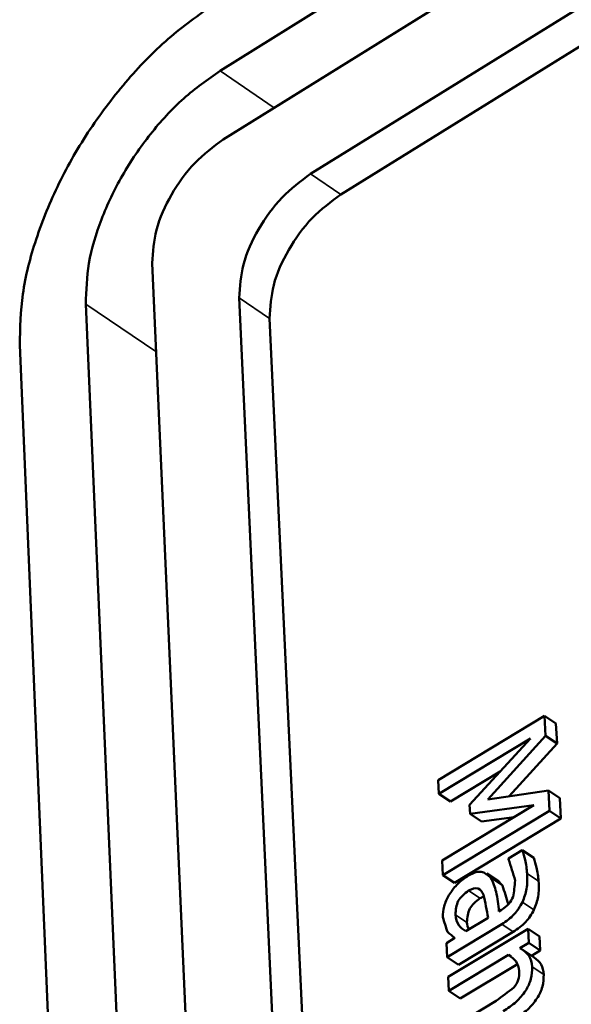
# Model space of a CAD drawing. Units: inches. Extents: x 0 to 17, y 0 to 11.
# Drawn here: x 9.5 to 9.6, y 9.7 to 10 of the extents above; entities that cross this region are included whole.
import ezdxf

# ---------------------------------------------------------------- set-up
doc = ezdxf.new("R2010")
doc.units = ezdxf.units.IN
doc.header["$MEASUREMENT"] = 0
doc.layers.add('Viewport5ForCustomObjects_0', color=7, linetype='Continuous')
doc.layers.add('Visible (ANSI)', color=7, linetype='Continuous', lineweight=50)
doc.layers.add('Visible Narrow (ANSI)', color=7, linetype='Continuous', lineweight=35)

# ---------------------------------------------------------------- blocks, each defined once
blk = doc.blocks.new('CustomObjectsInViewport5_0')
at = {"layer": 'Visible (ANSI)'}
for p, q in [((-10007.53313, -10003.56556), (-10003.89192, -10001.29802)), ((-10007.53013, -10003.63049), (-10003.88355, -10001.36471)), ((-10007.44751, -10003.66303), (-10006.79894, -10003.26118)), ((-10007.4189, -10003.68251), (-10006.77037, -10003.28119)), ((-10007.5975, -10003.74759), (-10007.50262, -10005.87136)), ((-10007.66021, -10003.78646), (-10007.56815, -10005.90898)), ((-10007.42457, -10005.73569), (-10007.5151, -10003.78052)), ((-10007.39484, -10005.75451), (-10007.48644, -10003.79992)), ((-10007.72276, -10003.82522), (-10007.63349, -10005.94649)), ((-10007.2261, -10004.17591), (-10007.32664, -10004.23684)), ((-10007.22512, -10004.19492), (-10007.2261, -10004.17591)), ((-10007.21526, -10004.18321), (-10007.2261, -10004.17591)), ((-10007.21526, -10004.18321), (-10007.21427, -10004.20221)), ((-10007.32599, -10004.24981), (-10007.23939, -10004.19735)), ((-10007.23939, -10004.19735), (-10007.29697, -10004.26012)), ((-10007.27984, -10004.255), (-10007.22512, -10004.19492)), ((-10007.21427, -10004.20221), (-10007.22512, -10004.19492)), ((-10007.21427, -10004.20221), (-10007.2596, -10004.25197)), ((-10007.26798, -10004.22851), (-10007.31514, -10004.25707)), ((-10007.32664, -10004.23684), (-10007.32599, -10004.24981)), ((-10007.31514, -10004.25707), (-10007.32599, -10004.24981)), ((-10007.22246, -10004.2464), (-10007.27984, -10004.255)), ((-10007.22146, -10004.2658), (-10007.22246, -10004.2464)), ((-10007.2116, -10004.25368), (-10007.22246, -10004.2464)), ((-10007.23616, -10004.26029), (-10007.32287, -10004.31271)), ((-10007.29697, -10004.26012), (-10007.29654, -10004.2686)), ((-10007.29654, -10004.2686), (-10007.23616, -10004.26029)), ((-10007.2116, -10004.25368), (-10007.21059, -10004.27308)), ((-10007.32218, -10004.32665), (-10007.22146, -10004.2658)), ((-10007.28569, -10004.27587), (-10007.29654, -10004.2686)), ((-10007.25494, -10004.27164), (-10007.28569, -10004.27587)), ((-10007.21059, -10004.27308), (-10007.22146, -10004.2658)), ((-10007.21059, -10004.27308), (-10007.31131, -10004.3339)), ((-10007.24719, -10004.30302), (-10007.26019, -10004.31086)), ((-10007.23633, -10004.31029), (-10007.24719, -10004.30302)), ((-10007.32287, -10004.31271), (-10007.32218, -10004.32665)), ((-10007.26019, -10004.31086), (-10007.26015, -10004.31163)), ((-10007.31131, -10004.3339), (-10007.32218, -10004.32665)), ((-10007.26965, -10004.33241), (-10007.28052, -10004.32515)), ((-10007.26682, -10004.35939), (-10007.26927, -10004.36087)), ((-10007.31833, -10004.40414), (-10007.26663, -10004.373)), ((-10007.2794, -10004.36698), (-10007.30039, -10004.37963)), ((-10007.24171, -10004.37726), (-10007.3174, -10004.42283)), ((-10007.25575, -10004.38026), (-10007.30745, -10004.41139)), ((-10007.24103, -10004.39059), (-10007.24171, -10004.37726)), ((-10007.23083, -10004.38452), (-10007.24171, -10004.37726)), ((-10007.311, -10004.38602), (-10007.31899, -10004.39084)), ((-10007.31899, -10004.39084), (-10007.31833, -10004.40414)), ((-10007.24946, -10004.39566), (-10007.24103, -10004.39059)), ((-10007.23014, -10004.39785), (-10007.24103, -10004.39059)), ((-10007.23083, -10004.38452), (-10007.23014, -10004.39785)), ((-10007.31674, -10004.43615), (-10007.26018, -10004.40211)), ((-10007.25777, -10004.40372), (-10007.26018, -10004.40211)), ((-10007.23587, -10004.40452), (-10007.24676, -10004.39726)), ((-10007.23014, -10004.39785), (-10007.23842, -10004.40283)), ((-10007.30745, -10004.41139), (-10007.31833, -10004.40414)), ((-10007.25159, -10004.41075), (-10007.30586, -10004.44339)), ((-10007.3174, -10004.42283), (-10007.31674, -10004.43615)), ((-10007.30586, -10004.44339), (-10007.31674, -10004.43615)), ((-10007.27181, -10004.44567), (-10007.31498, -10004.47162))]:
    blk.add_line(p, q, dxfattribs=at)
for points, knots in [([(-10007.53612, -10003.5008), (-10007.55091, -10003.51112), (-10007.58147, -10003.53244), (-10007.62139, -10003.5735), (-10007.65709, -10003.62019), (-10007.68646, -10003.67106), (-10007.70788, -10003.72348), (-10007.72151, -10003.77507), (-10007.72235, -10003.80906), (-10007.72276, -10003.82522)], [0, 0, 0, 0, 0.0540259, 0.1115678, 0.1708831, 0.2300487, 0.2871577, 0.3405175, 0.3888737, 0.3888737, 0.3888737, 0.3888737]), ([(-10007.53313, -10003.56556), (-10007.54489, -10003.5739), (-10007.56924, -10003.59117), (-10007.59999, -10003.62517), (-10007.62641, -10003.66366), (-10007.64601, -10003.70491), (-10007.65878, -10003.74611), (-10007.65975, -10003.77351), (-10007.66021, -10003.78646)], [0, 0, 0, 0, 0.043153, 0.0893307, 0.1365768, 0.1827876, 0.2260043, 0.2647293, 0.2647293, 0.2647293, 0.2647293]), ([(-10007.53013, -10003.63049), (-10007.53948, -10003.63753), (-10007.55885, -10003.65212), (-10007.57982, -10003.68205), (-10007.59503, -10003.71428), (-10007.59671, -10003.73699), (-10007.5975, -10003.74759)], [0, 0, 0, 0, 0.0349172, 0.0723138, 0.1084862, 0.1401313, 0.1401313, 0.1401313, 0.1401313]), ([(-10007.44751, -10003.66303), (-10007.4569, -10003.67009), (-10007.47636, -10003.68471), (-10007.49742, -10003.71473), (-10007.51267, -10003.74708), (-10007.51432, -10003.76988), (-10007.5151, -10003.78052)], [0, 0, 0, 0, 0.0350518, 0.0725754, 0.1088666, 0.1406262, 0.1406262, 0.1406262, 0.1406262]), ([(-10007.4189, -10003.68251), (-10007.42829, -10003.68956), (-10007.44775, -10003.70416), (-10007.46879, -10003.73416), (-10007.48403, -10003.7665), (-10007.48567, -10003.78928), (-10007.48644, -10003.79992)], [0, 0, 0, 0, 0.0350329, 0.0725319, 0.1088002, 0.1405457, 0.1405457, 0.1405457, 0.1405457]), ([(-10007.24253, -10004.32506), (-10007.24299, -10004.32074), (-10007.24381, -10004.31323), (-10007.24618, -10004.30606), (-10007.24719, -10004.30302)], [0, 0, 0, 0, 0.01299537, 0.02258393, 0.02258393, 0.02258393, 0.02258393]), ([(-10007.23633, -10004.31029), (-10007.23532, -10004.31333), (-10007.23294, -10004.3205), (-10007.23212, -10004.32801), (-10007.23165, -10004.33233)], [0, 0, 0, 0, 0.00958871, 0.0225834, 0.0225834, 0.0225834, 0.0225834]), ([(-10007.27677, -10004.32912), (-10007.27979, -10004.32657), (-10007.28679, -10004.32067), (-10007.29496, -10004.3254), (-10007.29961, -10004.32809)], [0, 0, 0, 0, 0.01087912, 0.02519992, 0.02519992, 0.02519992, 0.02519992]), ([(-10007.24695, -10004.35226), (-10007.24538, -10004.34807), (-10007.24208, -10004.33932), (-10007.24237, -10004.32995), (-10007.24253, -10004.32506)], [0, 0, 0, 0, 0.01327347, 0.02779305, 0.02779305, 0.02779305, 0.02779305]), ([(-10007.29961, -10004.32809), (-10007.30296, -10004.33049), (-10007.30963, -10004.33529), (-10007.31424, -10004.3421), (-10007.31654, -10004.3455)], [0, 0, 0, 0, 0.01226359, 0.0244616, 0.0244616, 0.0244616, 0.0244616]), ([(-10007.26927, -10004.36087), (-10007.2698, -10004.35461), (-10007.27073, -10004.34363), (-10007.27495, -10004.33348), (-10007.27677, -10004.32912)], [0, 0, 0, 0, 0.01870349, 0.03279509, 0.03279509, 0.03279509, 0.03279509]), ([(-10007.23165, -10004.33233), (-10007.2315, -10004.33722), (-10007.23121, -10004.34658), (-10007.2345, -10004.35534), (-10007.23607, -10004.35952)], [0, 0, 0, 0, 0.01451761, 0.02778813, 0.02778813, 0.02778813, 0.02778813]), ([(-10007.31654, -10004.3455), (-10007.31833, -10004.34898), (-10007.32172, -10004.35559), (-10007.32217, -10004.36298), (-10007.32238, -10004.36647)], [0, 0, 0, 0, 0.01160756, 0.02198411, 0.02198411, 0.02198411, 0.02198411]), ([(-10007.31041, -10004.36416), (-10007.31004, -10004.35948), (-10007.30931, -10004.35003), (-10007.30181, -10004.34419), (-10007.29802, -10004.34125)], [0, 0, 0, 0, 0.01343325, 0.02715107, 0.02715107, 0.02715107, 0.02715107]), ([(-10007.29802, -10004.34125), (-10007.29472, -10004.3398), (-10007.28865, -10004.33712), (-10007.28525, -10004.34263), (-10007.2837, -10004.34515)], [0, 0, 0, 0, 0.00931244, 0.01714865, 0.01714865, 0.01714865, 0.01714865]), ([(-10007.28715, -10004.3485), (-10007.29094, -10004.35145), (-10007.29843, -10004.35728), (-10007.29917, -10004.36673), (-10007.29953, -10004.37141)], [0, 0, 0, 0, 0.01371467, 0.02714528, 0.02714528, 0.02714528, 0.02714528]), ([(-10007.25564, -10004.34712), (-10007.25686, -10004.34944), (-10007.25951, -10004.35448), (-10007.26425, -10004.35767), (-10007.26682, -10004.35939)], [0, 0, 0, 0, 0.00772528, 0.0168277, 0.0168277, 0.0168277, 0.0168277]), ([(-10007.26663, -10004.373), (-10007.26235, -10004.37014), (-10007.25421, -10004.36471), (-10007.24929, -10004.35626), (-10007.24695, -10004.35226)], [0, 0, 0, 0, 0.0152076, 0.02893011, 0.02893011, 0.02893011, 0.02893011]), ([(-10007.30039, -10004.37963), (-10007.30301, -10004.37795), (-10007.30863, -10004.37434), (-10007.30979, -10004.36771), (-10007.31041, -10004.36416)], [0, 0, 0, 0, 0.00892728, 0.01919969, 0.01919969, 0.01919969, 0.01919969]), ([(-10007.23607, -10004.35952), (-10007.23841, -10004.36353), (-10007.24333, -10004.37197), (-10007.25147, -10004.3774), (-10007.25575, -10004.38026)], [0, 0, 0, 0, 0.01371905, 0.02892365, 0.02892365, 0.02892365, 0.02892365]), ([(-10007.26018, -10004.40211), (-10007.25746, -10004.40399), (-10007.25211, -10004.40768), (-10007.25067, -10004.414), (-10007.24997, -10004.41711)], [0, 0, 0, 0, 0.00953859, 0.01875205, 0.01875205, 0.01875205, 0.01875205]), ([(-10007.23766, -10004.41333), (-10007.23833, -10004.40949), (-10007.23967, -10004.40185), (-10007.24621, -10004.39771), (-10007.24946, -10004.39566)], [0, 0, 0, 0, 0.0111554, 0.02215212, 0.02215212, 0.02215212, 0.02215212]), ([(-10007.23587, -10004.40452), (-10007.23337, -10004.40652), (-10007.22821, -10004.41064), (-10007.22726, -10004.4172), (-10007.22677, -10004.42059)], [0, 0, 0, 0, 0.00923203, 0.01909306, 0.01909306, 0.01909306, 0.01909306]), ([(-10007.26515, -10004.45543), (-10007.2609, -10004.4526), (-10007.25285, -10004.44725), (-10007.24393, -10004.43666), (-10007.23823, -10004.42524), (-10007.23785, -10004.41722), (-10007.23766, -10004.41333)], [0, 0, 0, 0, 0.01525142, 0.02884121, 0.04113926, 0.05269649, 0.05269649, 0.05269649, 0.05269649]), ([(-10007.24997, -10004.41711), (-10007.25001, -10004.42011), (-10007.2501, -10004.42589), (-10007.2534, -10004.43063), (-10007.25499, -10004.43291)], [0, 0, 0, 0, 0.00876246, 0.01692061, 0.01692061, 0.01692061, 0.01692061]), ([(-10007.22677, -10004.42059), (-10007.22696, -10004.42448), (-10007.22733, -10004.43249), (-10007.23303, -10004.44392), (-10007.24196, -10004.4545), (-10007.25, -10004.45985), (-10007.25426, -10004.46268)], [0, 0, 0, 0, 0.0115553, 0.02385033, 0.03743681, 0.05268537, 0.05268537, 0.05268537, 0.05268537])]:
    blk.add_open_spline(points, degree=3, knots=knots, dxfattribs=at)
for points in [[(-10007.26015, -10004.31163), (-10007.25804, -10004.31835), (-10007.25593, -10004.32506), (-10007.25381, -10004.33178)], [(-10007.26965, -10004.33241), (-10007.2684, -10004.33373), (-10007.26715, -10004.33506), (-10007.2659, -10004.33638)], [(-10007.2659, -10004.33638), (-10007.26402, -10004.34234), (-10007.26214, -10004.34829), (-10007.26025, -10004.35425)], [(-10007.25381, -10004.33178), (-10007.25442, -10004.33689), (-10007.25503, -10004.34201), (-10007.25564, -10004.34712)], [(-10007.2837, -10004.34515), (-10007.28227, -10004.35243), (-10007.28083, -10004.3597), (-10007.2794, -10004.36698)], [(-10007.28316, -10004.3466), (-10007.28449, -10004.34724), (-10007.28582, -10004.34787), (-10007.28715, -10004.3485)], [(-10007.32238, -10004.36647), (-10007.3209, -10004.37108), (-10007.31941, -10004.37568), (-10007.31792, -10004.38028)], [(-10007.29953, -10004.37141), (-10007.29906, -10004.37369), (-10007.29859, -10004.37598), (-10007.29811, -10004.37826)], [(-10007.31792, -10004.38028), (-10007.31561, -10004.38219), (-10007.31331, -10004.38411), (-10007.311, -10004.38602)], [(-10007.25499, -10004.43291), (-10007.26059, -10004.43717), (-10007.2662, -10004.44142), (-10007.27181, -10004.44567)]]:
    blk.add_open_spline(points, degree=3, dxfattribs=at)
at = {"layer": 'Visible Narrow (ANSI)'}
for p, q in [((-10007.48187, -10003.6005), (-10007.53313, -10003.56556)), ((-10007.4189, -10003.68251), (-10007.44751, -10003.66303)), ((-10007.59376, -10003.83129), (-10007.66021, -10003.78646)), ((-10007.48644, -10003.79992), (-10007.5151, -10003.78052)), ((-10007.23165, -10004.33233), (-10007.24253, -10004.32506)), ((-10007.2659, -10004.33638), (-10007.27677, -10004.32912)), ((-10007.28715, -10004.3485), (-10007.29802, -10004.34125)), ((-10007.23607, -10004.35952), (-10007.24695, -10004.35226)), ((-10007.29953, -10004.37141), (-10007.31041, -10004.36416)), ((-10007.25575, -10004.38026), (-10007.26663, -10004.373)), ((-10007.22677, -10004.42059), (-10007.23766, -10004.41333))]:
    blk.add_line(p, q, dxfattribs=at)

msp = doc.modelspace()

# ---------------------------------------------------------------- block references
at = {"layer": 'Viewport5ForCustomObjects_0', "xscale": 0.2499999999999694, "yscale": 0.2499999999999694, "zscale": 0.2499999999999694}
msp.add_blockref('CustomObjectsInViewport5_0', (2511.38784, 2510.84172), dxfattribs=at)

doc.saveas('drawing.dxf')
